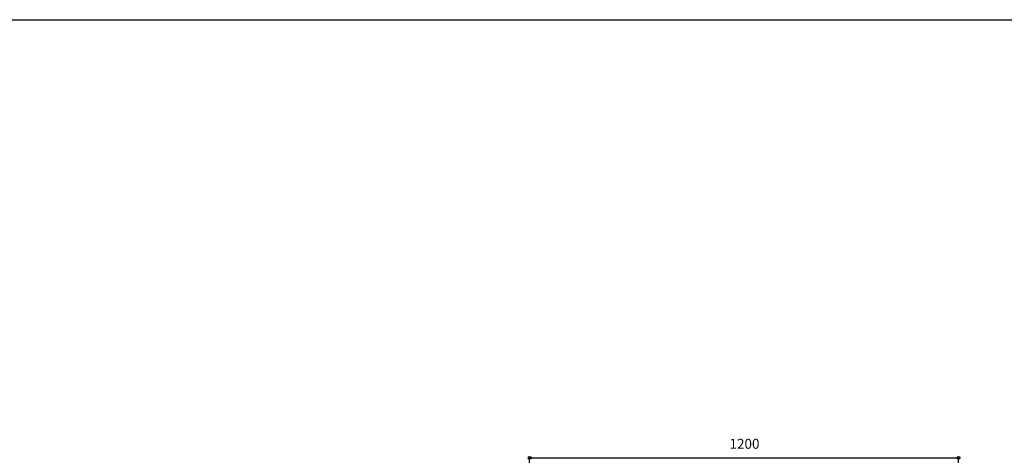
# Model space of a CAD drawing. Extents: x 26789 to 66128, y -3195 to 19000.
# Drawn here: x 38790 to 41544, y 17781 to 19000 of the extents above; entities that cross this region are included whole.
import ezdxf
from ezdxf.enums import TextEntityAlignment as Align

# ---------------------------------------------------------------- set-up
doc = ezdxf.new("R2010")
doc.units = 0
doc.header["$LTSCALE"] = 15
doc.layers.add('__', color=7, linetype='CONTINUOUS')
doc.layers.add('__-1', color=7, linetype='CONTINUOUS')
doc.styles.add('YUGOTHIC_MEDIUM', font='txt', dxfattribs={"bigfont": 'YuGothic Medium'})

# ---------------------------------------------------------------- blocks, each defined once
blk = doc.blocks.new('_______3D-1')
at = {"layer": '__-1', "color": 6, "flags": 128}
blk.add_lwpolyline([(26078.1, 19148.5), (50078.1, 19148.5), (50078.1, 12148.5), (26078.1, 12148.5)], close=True, dxfattribs=at)
blk = doc.blocks.new('____-108')
at = {"layer": '__-1', "style": 'YUGOTHIC_MEDIUM'}
blk.add_text('1200', height=1.849, dxfattribs=at).set_placement((737.06, 708.8), align=Align.TOP_LEFT)
blk = doc.blocks.new('____-109')
at = {"layer": '__-1'}
for p, q in [((699.8, 690.26), (699.8, 705.25)), ((699.8, 705.25), (779.8, 705.25)), ((779.8, 690.1), (779.8, 705.25))]:
    blk.add_line(p, q, dxfattribs=at)
for centre in [(699.8, 705.25), (779.8, 705.25)]:
    blk.add_circle(centre, 0.25, dxfattribs=at)
at = {"layer": '__-1', "color": 7}
blk.add_blockref('____-108', (0, 0), dxfattribs=at)
blk = doc.blocks.new('____-195')
at = {"layer": '__-1'}
blk.add_blockref('____-109', (0, 0), dxfattribs=at)

msp = doc.modelspace()

# ---------------------------------------------------------------- block references
at = {"layer": '__', "color": 7}
msp.add_blockref('_______3D-1', (711.2, -148.5), dxfattribs=at)
at = {"layer": '__', "color": 7, "xscale": 15, "yscale": 15, "zscale": 15}
msp.add_blockref('____-195', (29719.1, 7194.7), dxfattribs=at)

doc.saveas('drawing.dxf')
